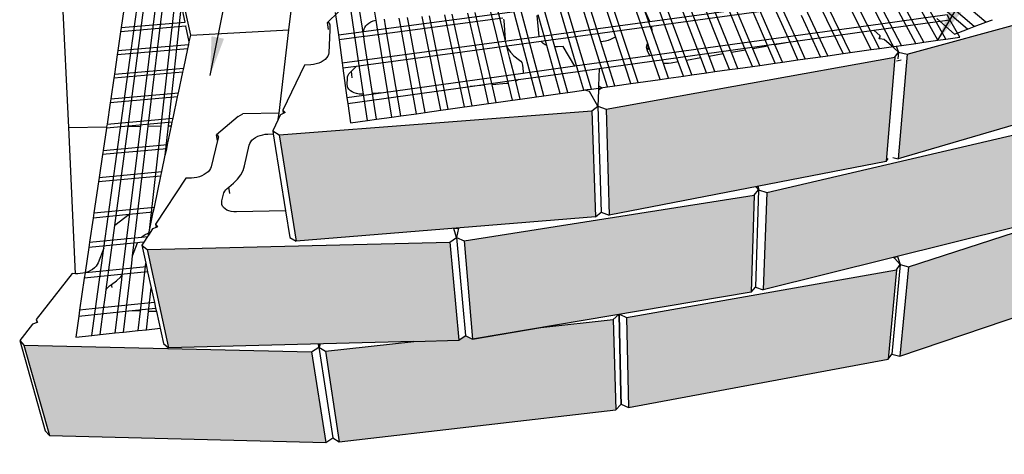
# Model space of a CAD drawing. Units: inches. Extents: x -701 to 4768, y -244 to 332.
# Drawn here: x 3423 to 3514, y 101 to 141 of the extents above; entities that cross this region are included whole.
import ezdxf

# ---------------------------------------------------------------- set-up
doc = ezdxf.new("R2010")
doc.units = ezdxf.units.IN
doc.header["$MEASUREMENT"] = 0
doc.layers.add('DIM', color=7, linetype='Continuous', lineweight=30)
doc.styles.add('DIM3-32', font='ROMANS.SHX', dxfattribs={"width": 0.9})
doc.dimstyles.new('1KNELSON$7', dxfattribs={"dimscale": 24, "dimtxt": 0.09375, "dimasz": 0.15, "dimexe": 0.05, "dimexo": 0.05, "dimgap": 0.05, "dimtad": 0, "dimdec": 4, "dimzin": 0, "dimdsep": 46, "dimlunit": 4, "dimtxsty": 'DIM3-32', "dimcen": 0, "dimclrd": 256, "dimclre": 256, "dimclrt": 256, "dimadec": 1, "dimazin": 0, "dimtp": 0.1, "dimtm": 0.1, "dimtfac": 0.71, "dimtdec": 4, "dimtofl": 0, "dimtmove": 0, "dimatfit": 3, "dimfxl": 1, "dimfrac": 2, "dimtolj": 1, "dimtzin": 0, "dimlwd": -1, "dimlwe": -1, "dimarcsym": 0})

msp = doc.modelspace()

# ---------------------------------------------------------------- hatches: boundary and pattern name
h = msp.add_hatch()
h.set_pattern_fill('AR-CONC', color=256, style=0)
h.set_pattern_definition([(50, (4.9194, 4.662), (7.172602, -0.627521), [0.75, -8.25]), (355, (4.9194, 4.662), (-1.387513, 7.521921), [0.6, -6.6]), (100.4514, (5.517, 4.61), (5.785094, 6.894395), [0.637402, -7.011421]), (46.1842, (4.919, 6.662), (10.67241, -1.65519), [1.125, -12.375]), (96.6356, (5.809, 6.524), (9.346627, 9.74118), [0.956103, -10.51713]), (351.1842, (4.919, 6.662), (9.34662, 9.741186), [0.9, -9.9]), (21, (5.9194, 6.162), (5.969071, -4.026189), [0.75, -8.25]), (326, (5.9194, 6.162), (2.433153, 7.2515), [0.6, -6.6]), (71.4514, (6.417, 5.8266), (8.402226, 3.225305), [0.637402, -7.011421]), (37.5, (4.9194, 4.662), (0.1215986, 3.3289385), [0, -6.52, 0, -6.7, 0, -6.625]), (7.5, (4.9194, 4.662), (2.6306954, 3.944117), [0, -3.82, 0, -6.37, 0, -2.525]), (327.5, (2.6894, 4.662), (5.3382244, -0.2255487), [0, -2.5, 0, -7.8, 0, -10.35]), (317.5, (1.6894, 4.662), (5.8318617, 1.00105), [0, -3.25, 0, -5.18, 0, -7.35])])
h.paths.add_polyline_path([(3462.61157, 120.43845), (3434.41016, 119.75115), (3436.41409, 110.60657), (3459.26458, 111.19671), (3463.4671, 111.30525)])
h.paths.add_polyline_path([(3450.53761, 110.97133), (3450.46408, 110.76479), (3450.43269, 110.96862)], flags=17)
h.paths.add_polyline_path([(3475.85991, 132.67607), (3446.73038, 130.46231), (3448.28994, 120.52804), (3476.18834, 122.79708)])
h.paths.add_polyline_path([(3504.08756, 137.69692), (3477.18717, 132.84524), (3477.46024, 122.97058), (3503.27412, 127.95425)])
h.paths.add_polyline_path([(3490.98427, 124.83914), (3463.94505, 120.55984), (3464.74608, 111.42867), (3490.70111, 115.78479)])
h.paths.add_polyline_path([(3449.73366, 110.23606), (3422.93426, 110.85524), (3425.30419, 102.42673), (3451.06459, 101.80098)])
h.paths.add_polyline_path([(3477.85775, 113.23606), (3471.09626, 112.49444), (3464.74608, 111.42867), (3464.12283, 111.72958), (3464.04635, 111.72119), (3463.4671, 111.30525), (3459.26458, 111.19671), (3451.02022, 110.29245), (3452.30043, 101.85796), (3478.08516, 104.83456)])
h.paths.add_polyline_path([(3504.25101, 117.88286), (3479.07731, 113.44692), (3479.25766, 105.04794), (3503.48675, 109.54197)])
h.paths.add_polyline_path([(3516.54476, 130.76652), (3492.16381, 125.06952), (3491.83477, 116.01958), (3515.30632, 121.83483)])
h.paths.add_polyline_path([(3528.51202, 144.32686), (3505.25181, 137.95962), (3504.39334, 128.2245), (3526.80423, 134.7876)])
h.paths.add_polyline_path([(3547.49113, 152.49454), (3529.48699, 144.66665), (3527.74638, 135.13854), (3545.20672, 143.2427), (3545.30993, 143.6607)])
h.paths.add_polyline_path([(3558.01898, 152.46166), (3559.60005, 157.95626), (3560.57816, 161.3554), (3548.20382, 152.88296), (3545.90099, 143.64581)])
h.paths.add_polyline_path([(3561.96429, 148.20066), (3562.16976, 148.86749), (3562.24598, 149.11485), (3562.36269, 149.49361), (3562.45432, 149.79099), (3562.56039, 150.13522), (3562.7446, 150.73304), (3562.84906, 151.07206), (3563.0305, 151.66088), (3563.13305, 151.99372), (3563.13339, 151.99482), (3563.31211, 152.57483), (3563.58895, 153.47326), (3564.48546, 156.38276), (3553.64169, 147.96418), (3551.308, 139.49618)])
h.paths.add_polyline_path([(3553.07313, 147.573), (3538.67368, 138.76719), (3536.71074, 130.0312), (3543.67823, 134.5278), (3543.91761, 134.68229), (3544.41173, 135.00118), (3544.40266, 134.96521), (3546.61736, 136.40812), (3547.12856, 136.75454), (3549.30468, 138.15894), (3549.3054, 138.15941), (3550.75147, 139.09265), (3550.86371, 139.50264)])
h.paths.add_polyline_path([(3537.84515, 138.37583), (3517.58936, 131.07382), (3516.31408, 122.14901), (3536.00637, 130.08034)])
h.paths.add_polyline_path([(3525.36503, 116.89521), (3526.90287, 125.12078), (3505.36297, 118.15729), (3504.55856, 109.8203)])
h.paths.add_polyline_path([(3543.7584, 134.57334), (3543.67823, 134.5278), (3536.71074, 130.0312), (3536.00637, 130.08034), (3535.90643, 129.62946), (3533.30598, 128.6366), (3527.8069, 125.51323), (3526.24082, 117.29464), (3541.75092, 126.5369), (3541.83641, 126.87914)])
h.paths.add_polyline_path([(3555.14104, 135.65017), (3555.25847, 136.04705), (3557.4543, 143.46851), (3550.75443, 139.10347), (3550.75147, 139.09265), (3549.3054, 138.15941), (3544.40266, 134.96521), (3542.37914, 126.93756)])
h.paths.add_polyline_path([(3565.04779, 144.6053), (3567.50623, 152.17235), (3557.96689, 143.85388), (3555.64421, 136.04587)])
h.paths.add_polyline_path([(3580.38939, 64.35613), (3582.68642, 72.64072), (3575.42976, 63.39766), (3573.18716, 54.77496)])
h.paths.add_polyline_path([(3575.01988, 62.95867), (3564.10586, 52.98619), (3562.07145, 44.03524), (3572.78276, 54.32101), (3572.89305, 54.74687)])
h.paths.add_polyline_path([(3561.53072, 43.55194), (3561.63037, 43.99371), (3563.55295, 52.51639), (3549.48342, 41.37932), (3547.8222, 32.12763)])
h.paths.add_polyline_path([(3548.6422, 40.86569), (3527.578, 30.94958), (3526.66639, 21.48581), (3547.00655, 31.60227), (3547.09907, 32.12627)])
h.paths.add_polyline_path([(3526.44739, 30.51921), (3499.82152, 22.51502), (3500.01044, 12.9197), (3525.57799, 21.04786)])
h.paths.add_polyline_path([(3498.50213, 22.12316), (3468.34809, 15.21139), (3469.89935, 5.53084), (3498.7461, 12.52259)])
h.paths.add_polyline_path([(3466.84753, 14.96814), (3434.42516, 11.85923), (3437.49141, 2.14843), (3468.46551, 5.2852)])

# ---------------------------------------------------------------- linework, layer by layer
for p, q in [((3508.85287, 139.36103), (3483.69866, 184.51787)), ((3503.86122, 138.89357), (3480.37956, 184.21577)), ((3506.79503, 139.07156), (3482.29716, 184.39031)), ((3438.46955, 139.73931), (3431.3348, 172.40166)), ((3501.52135, 140.71748), (3494.03994, 155.45563)), ((3499.94305, 138.1077), (3491.73779, 154.98314)), ((3430.37977, 119.89231), (3435.10215, 154.06594)), ((3432.6298, 131.22697), (3435.4574, 152.42471)), ((3472.40595, 138.6387), (3468.74584, 151.50944)), ((3474.65614, 136.16136), (3470.07015, 151.67522)), ((3475.81308, 134.71338), (3470.68694, 151.75243)), ((3476.54488, 137.3735), (3472.00599, 151.91756)), ((3476.70725, 139.11498), (3472.62033, 151.99446)), ((3467.36551, 140.97735), (3464.84037, 151.02054)), ((3433.82865, 131.24574), (3436.1031, 149.4416)), ((3511.49635, 140.52884), (3501.44507, 149.11933)), ((3508.10559, 139.25591), (3502.469, 149.48471)), ((3434.51356, 131.25646), (3436.48653, 147.67018)), ((3447.62743, 140.23987), (3448.49482, 147.54302)), ((3497.84661, 137.8128), (3493.576, 146.904)), ((3512.58596, 140.93984), (3504.81199, 147.51752)), ((3481.05953, 138.94585), (3478.89428, 145.14644)), ((3492.26578, 138.71306), (3489.52222, 145.0703)), ((3492.92313, 138.82891), (3490.15089, 145.17551)), ((3494.32793, 139.07651), (3491.54755, 145.2822)), ((3435.71191, 131.27521), (3437.18448, 144.44565)), ((3486.01201, 137.61083), (3483.54376, 144.06977)), ((3486.77548, 137.74539), (3484.27337, 144.19187)), ((3488.10791, 137.98023), (3485.54688, 144.405)), ((3488.86724, 138.11407), (3486.27272, 144.52648)), ((3490.19247, 138.34764), (3487.53967, 144.73851)), ((3490.85338, 138.46412), (3488.17159, 144.84426)), ((3505.25181, 137.95962), (3528.51202, 144.32686)), ((3427.10096, 131.14044), (3426.51006, 143.75293)), ((3455.03979, 140.14454), (3481.10242, 143.59504)), ((3470.69164, 133.99296), (3468.09489, 143.87931)), ((3471.39772, 134.09228), (3468.7752, 143.88142)), ((3480.18936, 135.32899), (3477.35534, 143.81933)), ((3484.67231, 137.37471), (3482.48059, 143.27177)), ((3499.27699, 138.01401), (3496.76511, 143.23639)), ((3506.04452, 138.96598), (3503.32876, 144.04619)), ((3436.39654, 131.28593), (3437.59958, 142.52793)), ((3437.94359, 140.93861), (3437.59958, 142.52793)), ((3454.24395, 136.5174), (3453.31506, 142.80786)), ((3454.59345, 139.594), (3454.08497, 142.90321)), ((3455.74665, 141.13826), (3455.44144, 142.99772)), ((3478.05767, 139.60838), (3477.17426, 142.29718)), ((3481.25762, 141.01197), (3480.69454, 142.24742)), ((3481.47047, 140.06287), (3480.69454, 142.24742)), ((3481.25762, 141.01197), (3493.43033, 142.65579)), ((3483.90468, 137.23942), (3481.7441, 143.14793)), ((3494.98175, 139.19174), (3493.3274, 142.84147)), ((3504.72831, 138.78083), (3502.70954, 142.63274)), ((3510.87068, 140.29284), (3508.58289, 142.2595)), ((3432.24828, 142.13516), (3431.99765, 140.43415)), ((3452.25729, 141.89226), (3451.22703, 140.89824)), ((3451.94776, 141.85193), (3452.23103, 139.77268)), ((3467.57161, 141.33142), (3454.69301, 139.62028)), ((3458.00912, 140.70957), (3457.89679, 141.33148)), ((3458.79583, 140.76542), (3458.67987, 141.38681)), ((3460.17098, 140.86304), (3460.04869, 141.48351)), ((3462.46933, 132.83634), (3460.71168, 141.53036)), ((3463.98459, 133.04949), (3462.15438, 141.63229)), ((3464.70023, 133.15016), (3462.8365, 141.68048)), ((3465.84033, 135.06305), (3464.29652, 141.78363)), ((3466.55494, 135.11615), (3464.97708, 141.83172)), ((3468.08223, 135.23862), (3466.44263, 141.89859)), ((3470.95818, 139.62113), (3470.76206, 141.55631)), ((3471.65749, 138.78241), (3470.86122, 141.63507)), ((3493.69594, 142.21317), (3481.4271, 140.55033)), ((3495.78853, 140.70921), (3495.39732, 141.55141)), ((3501.89563, 138.38237), (3500.09367, 141.97458)), ((3508.97379, 141.63087), (3501.63654, 140.61605)), ((3509.23371, 141.17288), (3508.97379, 141.63087)), ((3438.02388, 140.56771), (3431.94107, 140.05016)), ((3431.99765, 140.43415), (3431.94107, 140.05016)), ((3431.99765, 140.43415), (3437.94359, 140.93861)), ((3437.94359, 140.93861), (3437.95904, 140.93993)), ((3438.03937, 140.56902), (3438.02388, 140.56771)), ((3438.33796, 139.11666), (3438.02388, 140.56771)), ((3451.2659, 140.89314), (3451.22703, 140.89824)), ((3451.30978, 140.27207), (3451.22703, 140.89824)), ((3451.30256, 140.88494), (3451.2659, 140.89314)), ((3451.33639, 140.87377), (3451.30256, 140.88494)), ((3451.36682, 140.85982), (3451.33639, 140.87377)), ((3451.39331, 140.84333), (3451.36682, 140.85982)), ((3451.41543, 140.82459), (3451.39331, 140.84333)), ((3451.43278, 140.8039), (3451.41543, 140.82459)), ((3451.45027, 140.73007), (3451.42863, 140.24304)), ((3451.44507, 140.78162), (3451.43278, 140.8039)), ((3451.45209, 140.75814), (3451.44507, 140.78162)), ((3451.45027, 140.73007), (3451.45371, 140.73385)), ((3451.45371, 140.73385), (3451.45209, 140.75814)), ((3454.62775, 140.3086), (3454.6889, 140.45688)), ((3454.6889, 140.45688), (3454.78695, 140.6003)), ((3454.78695, 140.6003), (3454.91937, 140.73538)), ((3454.91937, 140.73538), (3455.08284, 140.85884)), ((3455.08284, 140.85884), (3455.27329, 140.96772)), ((3455.27329, 140.96772), (3455.48604, 141.05941)), ((3455.48604, 141.05941), (3455.71591, 141.13173)), ((3455.71591, 141.13173), (3455.74665, 141.13826)), ((3455.84828, 140.51912), (3455.74665, 141.13826)), ((3457.23029, 132.09938), (3455.84828, 140.51912)), ((3456.63079, 140.61172), (3456.52483, 141.23455)), ((3458.05916, 132.21597), (3456.63079, 140.61172)), ((3459.5064, 132.41955), (3458.00912, 140.70957)), ((3460.33153, 132.53562), (3458.79583, 140.76542)), ((3461.77224, 132.73829), (3460.17098, 140.86304)), ((3467.78025, 139.32783), (3467.36551, 140.97735)), ((3467.62083, 141.23207), (3467.65147, 141.08737)), ((3467.65147, 141.08737), (3467.79134, 139.28372)), ((3470.95818, 139.62113), (3481.25762, 141.01197)), ((3481.4271, 140.55033), (3471.11914, 139.15325)), ((3501.63654, 140.61605), (3481.26151, 137.79798)), ((3481.43742, 140.51966), (3481.4271, 140.55033)), ((3481.47888, 140.13591), (3481.43742, 140.51966)), ((3497.17765, 137.7187), (3495.78853, 140.70921)), ((3501.63654, 140.61605), (3501.52135, 140.71748)), ((3502.65265, 138.48886), (3501.52135, 140.71748)), ((3502.12497, 140.18599), (3509.23371, 141.17288)), ((3508.0143, 141.27952), (3509.67026, 139.84005)), ((3510.1578, 139.54459), (3509.23371, 141.17288)), ((3510.87068, 140.29284), (3511.49635, 140.52884)), ((3511.49635, 140.52884), (3512.58596, 140.93984)), ((3512.58596, 140.93984), (3513.20559, 141.17356)), ((3431.94107, 140.05016), (3431.68239, 138.29449)), ((3438.33796, 139.11666), (3438.46955, 139.73931)), ((3438.46955, 139.73931), (3447.62743, 140.23987)), ((3446.70467, 132.47059), (3447.62743, 140.23987)), ((3451.42863, 140.24304), (3451.33235, 138.07585)), ((3452.23103, 139.77268), (3454.60362, 140.08679)), ((3452.23103, 139.77268), (3452.29519, 139.30169)), ((3454.59372, 139.60709), (3452.29519, 139.30169)), ((3452.5896, 137.14062), (3470.95818, 139.62113)), ((3454.59345, 139.594), (3454.59372, 139.60709)), ((3454.67084, 139.09036), (3454.59345, 139.594)), ((3454.69301, 139.62028), (3454.59372, 139.60709)), ((3454.60362, 140.08679), (3454.60511, 140.15909)), ((3454.60362, 140.08679), (3455.03979, 140.14454)), ((3454.60511, 140.15909), (3454.62775, 140.3086)), ((3477.95796, 139.52063), (3477.78456, 139.40918)), ((3478.05767, 139.60838), (3477.95796, 139.52063)), ((3479.49573, 135.23141), (3478.05767, 139.60838)), ((3481.47047, 140.06287), (3481.47888, 140.13591)), ((3482.52282, 137.10007), (3481.47047, 140.06287)), ((3495.05046, 139.20385), (3502.12497, 140.18599)), ((3502.72465, 139.65796), (3502.12497, 140.18599)), ((3502.6419, 139.40423), (3502.72465, 139.65796)), ((3502.70423, 139.39374), (3502.72465, 139.65796)), ((3508.85287, 139.36103), (3510.1578, 139.54459)), ((3509.67026, 139.84005), (3510.87068, 140.29284)), ((3431.68239, 138.29449), (3438.28445, 138.86349)), ((3438.20055, 138.46651), (3438.28445, 138.86349)), ((3438.28445, 138.86349), (3438.33796, 139.11666)), ((3452.29519, 139.30169), (3452.5896, 137.14062)), ((3467.93333, 138.72147), (3453.90481, 136.82013)), ((3455.40878, 134.28788), (3454.67084, 139.09036)), ((3467.79134, 139.28372), (3467.78025, 139.32783)), ((3468.19233, 137.68885), (3467.79134, 139.28372)), ((3471.11914, 139.15325), (3467.93333, 138.72147)), ((3467.93333, 138.72147), (3468.02634, 138.50371)), ((3471.18886, 139.06903), (3471.11914, 139.15325)), ((3471.33268, 138.94947), (3471.18886, 139.06903)), ((3471.50704, 138.84599), (3471.33268, 138.94947)), ((3471.65749, 138.78241), (3471.50704, 138.84599)), ((3472.90738, 134.30465), (3471.65749, 138.78241)), ((3472.41443, 138.63809), (3472.40595, 138.6387)), ((3473.61032, 134.40353), (3472.40595, 138.6387)), ((3472.66531, 138.64428), (3472.41443, 138.63809)), ((3473.18694, 138.68218), (3472.66531, 138.64428)), ((3474.26618, 136.83045), (3473.18694, 138.68218)), ((3476.5248, 136.63198), (3495.05046, 139.20385)), ((3477.12789, 139.18742), (3476.70725, 139.11498)), ((3478.00608, 135.02187), (3476.70725, 139.11498)), ((3477.36429, 139.24043), (3477.12789, 139.18742)), ((3477.58502, 139.31498), (3477.36429, 139.24043)), ((3477.78456, 139.40918), (3477.58502, 139.31498)), ((3480.95778, 138.61303), (3480.97324, 138.74428)), ((3480.97131, 138.48168), (3480.95778, 138.61303)), ((3480.97324, 138.74428), (3481.01733, 138.87304)), ((3481.01733, 138.87304), (3481.05953, 138.94585)), ((3481.09071, 138.85655), (3481.05953, 138.94585)), ((3481.0961, 138.36679), (3481.09071, 138.85655)), ((3481.19927, 138.54567), (3481.09071, 138.85655)), ((3492.26578, 138.71306), (3490.85338, 138.46412)), ((3492.95147, 137.12421), (3492.26578, 138.71306)), ((3494.32793, 139.07651), (3492.92313, 138.82891)), ((3493.62629, 137.21913), (3492.92313, 138.82891)), ((3495.06917, 137.4221), (3494.32793, 139.07651)), ((3495.05046, 139.20385), (3494.98175, 139.19174)), ((3495.74105, 137.51661), (3494.98175, 139.19174)), ((3502.70423, 139.39374), (3502.6419, 139.40423)), ((3502.65265, 138.48886), (3503.97456, 138.67481)), ((3503.10051, 139.327), (3502.70423, 139.39374)), ((3503.98712, 138.54633), (3503.10051, 139.327)), ((3503.86122, 138.89357), (3503.86, 138.87868)), ((3503.97456, 138.67481), (3503.86122, 138.89357)), ((3503.97456, 138.67481), (3504.21891, 138.70918)), ((3504.21891, 138.70918), (3504.72831, 138.78083)), ((3504.21891, 138.70918), (3504.43238, 138.15428)), ((3504.72831, 138.78083), (3506.04452, 138.96598)), ((3506.04452, 138.96598), (3506.79503, 139.07156)), ((3506.79503, 139.07156), (3508.10559, 139.25591)), ((3508.10559, 139.25591), (3508.85287, 139.36103)), ((3431.62398, 137.89806), (3431.35684, 136.08505)), ((3438.20055, 138.46651), (3431.62398, 137.89806)), ((3431.68239, 138.29449), (3431.62398, 137.89806)), ((3437.81682, 136.65077), (3438.20055, 138.46651)), ((3451.23943, 137.76732), (3451.13539, 137.61772)), ((3451.30558, 137.92129), (3451.23943, 137.76732)), ((3451.33235, 138.07585), (3451.30558, 137.92129)), ((3468.02634, 138.50371), (3468.27015, 138.14774)), ((3468.75783, 135.4397), (3468.19233, 137.68885)), ((3468.27015, 138.14774), (3468.59403, 137.8168)), ((3468.59403, 137.8168), (3469.12565, 137.4172)), ((3481.26151, 137.79798), (3476.53869, 137.14476)), ((3477.18717, 132.84524), (3504.08756, 137.69692)), ((3481.01366, 138.3526), (3480.97131, 138.48168)), ((3481.046, 138.27993), (3481.01366, 138.3526)), ((3481.25726, 137.80523), (3481.046, 138.27993)), ((3482.22266, 135.61501), (3481.19927, 138.54567)), ((3481.26151, 137.79798), (3481.25726, 137.80523)), ((3488.10791, 137.98023), (3486.77548, 137.74539)), ((3487.32384, 136.33258), (3486.77548, 137.74539)), ((3488.6882, 136.5245), (3488.10791, 137.98023)), ((3490.19247, 138.34764), (3488.86724, 138.11407)), ((3489.46612, 136.63393), (3488.86724, 138.11407)), ((3490.8245, 136.82501), (3490.19247, 138.34764)), ((3491.50227, 136.92035), (3490.85338, 138.46412)), ((3495.74105, 137.51661), (3497.17765, 137.7187)), ((3497.17765, 137.7187), (3497.84661, 137.8128)), ((3497.84661, 137.8128), (3499.27699, 138.01401)), ((3499.27699, 138.01401), (3499.94305, 138.1077)), ((3499.94305, 138.1077), (3501.89563, 138.38237)), ((3501.89563, 138.38237), (3502.65265, 138.48886)), ((3504.08756, 137.69692), (3503.27412, 127.95425)), ((3504.43238, 138.15428), (3503.98712, 138.54633)), ((3504.08756, 137.69692), (3504.43238, 138.15428)), ((3504.43238, 138.15428), (3504.37882, 137.52233)), ((3505.25181, 137.95962), (3504.39334, 128.2245)), ((3504.43238, 138.15428), (3505.25181, 137.95962)), ((3449.08708, 136.93114), (3447.05464, 132.74734)), ((3449.65531, 136.97243), (3449.08708, 136.93114)), ((3449.91167, 137.00323), (3449.65531, 136.97243)), ((3450.16289, 137.05771), (3449.91167, 137.00323)), ((3450.40267, 137.13445), (3450.16289, 137.05771)), ((3450.62502, 137.23151), (3450.40267, 137.13445)), ((3450.82441, 137.34641), (3450.62502, 137.23151)), ((3450.99594, 137.47624), (3450.82441, 137.34641)), ((3451.13539, 137.61772), (3450.99594, 137.47624)), ((3452.5896, 137.14062), (3452.65631, 136.65092)), ((3453.90481, 136.82013), (3452.65631, 136.65092)), ((3453.45418, 136.38117), (3453.84021, 136.74062)), ((3453.84021, 136.74062), (3453.90481, 136.82013)), ((3469.12565, 137.4172), (3469.23471, 137.30588)), ((3469.23471, 137.30588), (3469.31763, 137.18532)), ((3469.31763, 137.18532), (3469.37283, 137.05768)), ((3469.37283, 137.05768), (3469.39924, 136.92523)), ((3469.39924, 136.92523), (3469.45002, 136.34797)), ((3474.26618, 136.83045), (3469.43588, 136.16237)), ((3476.53869, 137.14476), (3474.26618, 136.83045)), ((3476.54488, 137.3735), (3476.53869, 137.14476)), ((3477.30936, 134.92386), (3476.54488, 137.3735)), ((3482.73849, 137.08468), (3482.52282, 137.10007)), ((3483.01092, 135.72589), (3482.52282, 137.10007)), ((3482.99176, 137.09129), (3482.73849, 137.08468)), ((3483.2403, 137.12232), (3482.99176, 137.09129)), ((3483.90468, 137.23942), (3483.2403, 137.12232)), ((3484.38734, 135.91951), (3483.90468, 137.23942)), ((3486.01201, 137.61083), (3484.67231, 137.37471)), ((3485.17213, 136.0299), (3484.67231, 137.37471)), ((3486.5425, 136.22267), (3486.01201, 137.61083)), ((3489.46612, 136.63393), (3490.8245, 136.82501)), ((3490.8245, 136.82501), (3491.50227, 136.92035)), ((3491.50227, 136.92035), (3492.95147, 137.12421)), ((3492.95147, 137.12421), (3493.62629, 137.21913)), ((3493.62629, 137.21913), (3495.06917, 137.4221)), ((3495.06917, 137.4221), (3495.74105, 137.51661)), ((3504.24749, 137.34741), (3504.39918, 137.37597)), ((3504.39918, 137.37597), (3504.68992, 137.44808)), ((3437.741, 136.29203), (3431.30407, 135.72688)), ((3431.35684, 136.08505), (3431.30407, 135.72688)), ((3431.35684, 136.08505), (3437.81682, 136.65077)), ((3437.33358, 134.36425), (3437.741, 136.29203)), ((3437.741, 136.29203), (3437.81682, 136.65077)), ((3452.65631, 136.65092), (3453.03196, 133.89354)), ((3453.07618, 135.72625), (3453.09532, 135.86322)), ((3453.09532, 135.86322), (3453.14391, 135.99962)), ((3453.14391, 135.99962), (3453.22098, 136.13299)), ((3453.22098, 136.13299), (3453.32505, 136.26094)), ((3453.32505, 136.26094), (3453.45418, 136.38117)), ((3453.53384, 135.74564), (3453.45418, 136.38117)), ((3454.58147, 134.23173), (3454.24395, 136.5174)), ((3469.43588, 136.16237), (3456.43371, 134.36404)), ((3469.01859, 135.58992), (3474.54226, 136.35675)), ((3469.4438, 136.18945), (3469.43588, 136.16237)), ((3469.44441, 136.20495), (3469.4438, 136.18945)), ((3469.45002, 136.34797), (3469.44441, 136.20495)), ((3474.54226, 136.35675), (3476.5248, 136.63198)), ((3474.65614, 136.16136), (3474.54226, 136.35675)), ((3475.11327, 134.61494), (3474.65614, 136.16136)), ((3476.5248, 136.63198), (3476.48065, 135.00205)), ((3483.01092, 135.72589), (3484.38734, 135.91951)), ((3484.38734, 135.91951), (3485.17213, 136.0299)), ((3485.17213, 136.0299), (3486.5425, 136.22267)), ((3486.5425, 136.22267), (3487.32384, 136.33258)), ((3487.32384, 136.33258), (3488.6882, 136.5245)), ((3488.6882, 136.5245), (3489.46612, 136.63393)), ((3431.30407, 135.72688), (3431.02051, 133.80235)), ((3453.05794, 135.13881), (3453.07618, 135.72625)), ((3453.07337, 134.9805), (3453.05794, 135.13881)), ((3453.12925, 134.82876), (3453.07337, 134.9805)), ((3453.10189, 133.38024), (3464.51297, 134.96441)), ((3464.51297, 134.96441), (3469.01859, 135.58992)), ((3465.84033, 135.06305), (3464.51297, 134.96441)), ((3466.23031, 133.36539), (3465.84033, 135.06305)), ((3467.90065, 135.21615), (3466.55494, 135.11615)), ((3466.94274, 133.46561), (3466.55494, 135.11615)), ((3468.08223, 135.23862), (3467.90065, 135.21615)), ((3468.46597, 133.67988), (3468.08223, 135.23862)), ((3468.84779, 135.48193), (3468.75783, 135.4397)), ((3469.17522, 133.77965), (3468.75783, 135.4397)), ((3469.01859, 135.58992), (3468.84779, 135.48193)), ((3475.81308, 134.71338), (3477.30936, 134.92386)), ((3476.48065, 135.00205), (3476.49273, 134.60375)), ((3476.48065, 135.00205), (3476.80394, 134.81143)), ((3477.30936, 134.92386), (3478.00608, 135.02187)), ((3478.00608, 135.02187), (3479.49573, 135.23141)), ((3479.49573, 135.23141), (3480.18936, 135.32899)), ((3480.18936, 135.32899), (3482.22266, 135.61501)), ((3482.22266, 135.61501), (3483.01092, 135.72589)), ((3437.25522, 133.99343), (3430.96597, 133.4322)), ((3431.02051, 133.80235), (3437.33358, 134.36425)), ((3436.83396, 132.00019), (3437.25522, 133.99343)), ((3437.25522, 133.99343), (3437.33358, 134.36425)), ((3456.43371, 134.36404), (3453.03196, 133.89354)), ((3453.14845, 134.80021), (3453.12925, 134.82876)), ((3453.22434, 134.68737), (3453.14845, 134.80021)), ((3453.35638, 134.5599), (3453.22434, 134.68737)), ((3453.52218, 134.44957), (3453.35638, 134.5599)), ((3453.71766, 134.35919), (3453.52218, 134.44957)), ((3453.93797, 134.29105), (3453.71766, 134.35919)), ((3454.17761, 134.24691), (3453.93797, 134.29105)), ((3454.43057, 134.22789), (3454.17761, 134.24691)), ((3454.58147, 134.23173), (3454.43057, 134.22789)), ((3454.94384, 131.77775), (3454.58147, 134.23173)), ((3456.43371, 134.36404), (3455.40878, 134.28788)), ((3455.77648, 131.89487), (3455.40878, 134.28788)), ((3469.17522, 133.77965), (3470.69164, 133.99296)), ((3470.69164, 133.99296), (3471.39772, 134.09228)), ((3471.39772, 134.09228), (3472.90738, 134.30465)), ((3472.90738, 134.30465), (3473.61032, 134.40353)), ((3473.61032, 134.40353), (3475.11327, 134.61494)), ((3475.11327, 134.61494), (3475.22015, 134.62998)), ((3475.20498, 134.61102), (3475.22015, 134.62998)), ((3475.42139, 134.54648), (3475.20498, 134.61102)), ((3475.22015, 134.62998), (3475.41751, 134.65774)), ((3475.41751, 134.65774), (3475.81308, 134.71338)), ((3475.42139, 134.54648), (3475.41751, 134.65774)), ((3475.63434, 134.48298), (3475.42139, 134.54648)), ((3476.42963, 133.11844), (3475.63434, 134.48298)), ((3476.46944, 134.58821), (3476.42963, 133.11844)), ((3476.49273, 134.60375), (3476.46944, 134.58821)), ((3476.80394, 134.81143), (3476.49273, 134.60375)), ((3526.80423, 134.7876), (3504.39334, 128.2245)), ((3430.96597, 133.4322), (3430.67283, 131.44269)), ((3431.02051, 133.80235), (3430.96597, 133.4322)), ((3453.03196, 133.89354), (3453.10189, 133.38024)), ((3453.10189, 133.38024), (3453.35073, 131.55365)), ((3463.98459, 133.04949), (3464.70023, 133.15016)), ((3464.70023, 133.15016), (3466.23031, 133.36539)), ((3466.23031, 133.36539), (3466.94274, 133.46561)), ((3466.94274, 133.46561), (3468.46597, 133.67988)), ((3468.46597, 133.67988), (3469.17522, 133.77965)), ((3475.85991, 132.67607), (3476.42963, 133.11844)), ((3476.42963, 133.11844), (3476.73352, 123.25084)), ((3476.42963, 133.11844), (3477.18717, 132.84524)), ((3442.90725, 132.14755), (3440.8718, 130.44919)), ((3442.90725, 132.14755), (3443.33881, 132.39518)), ((3446.70467, 132.47059), (3443.33881, 132.39518)), ((3446.63493, 131.88337), (3446.70467, 132.47059)), ((3446.8491, 132.32423), (3446.63493, 131.88337)), ((3446.73038, 130.46231), (3475.85991, 132.67607)), ((3447.10227, 132.43827), (3446.8491, 132.32423)), ((3447.05464, 132.74734), (3447.10227, 132.43827)), ((3447.05464, 132.74734), (3447.28083, 132.5187)), ((3447.28083, 132.5187), (3447.10227, 132.43827)), ((3457.23029, 132.09938), (3458.05916, 132.21597)), ((3458.05916, 132.21597), (3459.5064, 132.41955)), ((3459.5064, 132.41955), (3460.33153, 132.53562)), ((3460.33153, 132.53562), (3461.77224, 132.73829)), ((3461.77224, 132.73829), (3462.46933, 132.83634)), ((3462.46933, 132.83634), (3463.98459, 133.04949)), ((3475.85991, 132.67607), (3476.18834, 122.79708)), ((3477.18717, 132.84524), (3477.46024, 122.97058)), ((3436.75291, 131.61667), (3430.61643, 131.05994)), ((3430.67283, 131.44269), (3430.63645, 131.19577)), ((3430.67283, 131.44269), (3436.83396, 132.00019)), ((3431.3996, 122.00453), (3432.6298, 131.22697)), ((3432.09315, 117.36156), (3433.82865, 131.24574)), ((3432.6298, 131.22697), (3433.82865, 131.24574)), ((3433.05988, 119.16282), (3434.51356, 131.25646)), ((3434.51356, 131.25646), (3435.71191, 131.27521)), ((3434.62355, 121.54113), (3435.71191, 131.27521)), ((3436.10269, 128.54001), (3436.39654, 131.28593)), ((3436.31711, 129.55457), (3436.68396, 131.29043)), ((3436.39654, 131.28593), (3436.68396, 131.29043)), ((3436.68396, 131.29043), (3436.75291, 131.61667)), ((3436.75291, 131.61667), (3436.83396, 132.00019)), ((3446.63493, 131.88337), (3446.11906, 130.82144)), ((3453.35073, 131.55365), (3454.94384, 131.77775)), ((3454.94384, 131.77775), (3455.77648, 131.89487)), ((3455.77648, 131.89487), (3457.23029, 132.09938)), ((3427.10096, 131.14044), (3430.63645, 131.19577)), ((3427.73935, 117.51425), (3427.10096, 131.14044)), ((3430.61643, 131.05994), (3430.31323, 129.00212)), ((3430.63645, 131.19577), (3430.61643, 131.05994)), ((3440.90753, 130.44179), (3440.8718, 130.44919)), ((3440.96649, 129.9284), (3440.8718, 130.44919)), ((3440.9405, 130.43125), (3440.90753, 130.44179)), ((3440.97017, 130.41773), (3440.9405, 130.43125)), ((3440.99601, 130.40147), (3440.97017, 130.41773)), ((3441.01759, 130.38274), (3440.99601, 130.40147)), ((3441.03454, 130.36187), (3441.01759, 130.38274)), ((3441.04656, 130.33921), (3441.03454, 130.36187)), ((3441.05345, 130.31514), (3441.04656, 130.33921)), ((3441.05509, 130.29008), (3441.05345, 130.31514)), ((3444.52063, 130.2053), (3444.72488, 130.30993)), ((3444.72488, 130.30993), (3444.94667, 130.39531)), ((3444.94667, 130.39531), (3445.18061, 130.4594)), ((3445.18061, 130.4594), (3445.42104, 130.50069)), ((3445.42104, 130.50069), (3445.66214, 130.51821)), ((3445.66214, 130.51821), (3446.16556, 130.52964)), ((3446.11906, 130.82144), (3446.73038, 130.46231)), ((3446.11906, 130.82144), (3446.16556, 130.52964)), ((3446.16556, 130.52964), (3446.25835, 129.94725)), ((3446.73038, 130.46231), (3448.28994, 120.52804)), ((3492.16381, 125.06952), (3516.54476, 130.76652)), ((3513.20091, 130.80383), (3513.2013, 130.80692)), ((3430.31323, 129.00212), (3436.31711, 129.55457)), ((3436.23323, 129.15769), (3436.31711, 129.55457)), ((3440.96649, 129.9284), (3440.3698, 127.47763)), ((3441.04738, 130.26066), (3440.96649, 129.9284)), ((3441.04738, 130.26066), (3441.05145, 130.26445)), ((3441.05145, 130.26445), (3441.05509, 130.29008)), ((3443.48495, 127.54981), (3443.9171, 129.49391)), ((3443.9171, 129.49391), (3443.97061, 129.65006)), ((3443.97061, 129.65006), (3444.06042, 129.8029)), ((3444.06042, 129.8029), (3444.18424, 129.9487)), ((3444.18424, 129.9487), (3444.33892, 130.08392)), ((3444.33892, 130.08392), (3444.52063, 130.2053)), ((3446.25835, 129.94725), (3447.30629, 123.37035)), ((3430.25488, 128.6061), (3429.94108, 126.47639)), ((3436.23323, 129.15769), (3430.25488, 128.6061)), ((3430.31323, 129.00212), (3430.25488, 128.6061)), ((3435.78211, 127.0231), (3436.10269, 128.54001)), ((3436.10269, 128.54001), (3436.23323, 129.15769)), ((3503.27412, 127.95425), (3477.46024, 122.97058)), ((3503.27412, 127.95425), (3503.48043, 128.24517)), ((3503.90685, 128.34854), (3504.39334, 128.2245)), ((3429.94108, 126.47639), (3435.78211, 127.0231)), ((3435.69526, 126.61215), (3435.78211, 127.0231)), ((3439.73379, 126.73888), (3439.52072, 126.62898)), ((3439.9237, 126.86598), (3439.73379, 126.73888)), ((3440.08579, 127.00705), (3439.9237, 126.86598)), ((3440.21611, 127.15857), (3440.08579, 127.00705)), ((3440.31153, 127.31673), (3440.21611, 127.15857)), ((3440.3698, 127.47763), (3440.31153, 127.31673)), ((3442.83406, 126.32246), (3443.13237, 126.72326)), ((3443.13237, 126.72326), (3443.35044, 127.13491)), ((3443.35044, 127.13491), (3443.48495, 127.54981)), ((3429.88068, 126.06642), (3429.45585, 123.18318)), ((3435.69526, 126.61215), (3429.88068, 126.06642)), ((3429.94108, 126.47639), (3429.88068, 126.06642)), ((3435.08438, 123.72162), (3435.69526, 126.61215)), ((3438.00312, 126.3965), (3435.19869, 122.12348)), ((3438.54881, 126.40923), (3438.00312, 126.3965)), ((3438.79766, 126.42776), (3438.54881, 126.40923)), ((3439.04673, 126.47141), (3438.79766, 126.42776)), ((3439.28979, 126.53906), (3439.04673, 126.47141)), ((3439.52072, 126.62898), (3439.28979, 126.53906)), ((3442.01777, 125.58332), (3442.46039, 125.94005)), ((3442.46039, 125.94005), (3442.83406, 126.32246)), ((3441.37731, 124.30024), (3441.51989, 124.91602)), ((3441.51989, 124.91602), (3441.56725, 125.0588)), ((3441.56725, 125.0588), (3441.64238, 125.19941)), ((3441.64238, 125.19941), (3441.74385, 125.33529)), ((3441.74385, 125.33529), (3441.86975, 125.46403)), ((3441.86975, 125.46403), (3442.01777, 125.58332)), ((3442.12434, 124.9935), (3442.01777, 125.58332)), ((3463.94505, 120.55984), (3490.98427, 124.83914)), ((3490.98427, 124.83914), (3490.70111, 115.78479)), ((3490.98427, 124.83914), (3491.40137, 125.31608)), ((3491.40137, 125.31608), (3491.10274, 116.27089)), ((3491.14791, 125.61314), (3491.32099, 125.64656)), ((3491.31356, 125.41899), (3491.14791, 125.61314)), ((3491.40137, 125.31608), (3491.31356, 125.41899)), ((3491.32099, 125.64656), (3491.34987, 125.65213)), ((3491.34987, 125.65213), (3491.40137, 125.31608)), ((3491.40137, 125.31608), (3492.16381, 125.06952)), ((3492.16381, 125.06952), (3491.83477, 116.01958)), ((3505.36297, 118.15729), (3526.90287, 125.12078)), ((3441.35815, 124.13321), (3441.37731, 124.30024)), ((3441.3787, 123.97086), (3441.35815, 124.13321)), ((3441.43858, 123.81724), (3441.3787, 123.97086)), ((3429.45585, 123.18318), (3429.38366, 122.69323)), ((3432.74337, 123.01566), (3429.38366, 122.69323)), ((3429.45585, 123.18318), (3435.08438, 123.72162)), ((3432.74337, 123.01566), (3431.3996, 122.00453)), ((3434.98055, 123.23036), (3432.74337, 123.01566)), ((3434.62355, 121.54113), (3434.98055, 123.23036)), ((3434.98055, 123.23036), (3435.08438, 123.72162)), ((3441.49329, 123.73838), (3441.43858, 123.81724)), ((3441.53644, 123.6762), (3441.49329, 123.73838)), ((3441.66992, 123.55128), (3441.53644, 123.6762)), ((3441.83578, 123.44566), (3441.66992, 123.55128)), ((3442.02993, 123.36202), (3441.83578, 123.44566)), ((3442.24755, 123.30249), (3442.02993, 123.36202)), ((3442.48319, 123.26861), (3442.24755, 123.30249)), ((3442.73093, 123.26124), (3442.48319, 123.26861)), ((3447.30629, 123.37035), (3442.73093, 123.26124)), ((3447.30629, 123.37035), (3447.70055, 120.89593)), ((3476.18834, 122.79708), (3476.73352, 123.25084)), ((3476.73352, 123.25084), (3477.46024, 122.97058)), ((3429.38366, 122.69323), (3429.05291, 120.44843)), ((3435.19869, 122.12348), (3435.26118, 121.83065)), ((3435.19869, 122.12348), (3435.36344, 121.87166)), ((3476.18834, 122.79708), (3448.28994, 120.52804)), ((3430.60409, 116.0408), (3431.3996, 122.00453)), ((3434.03958, 121.04214), (3434.23225, 121.15953)), ((3434.23225, 121.15953), (3434.44343, 121.25864)), ((3434.44343, 121.25864), (3434.57345, 121.30408)), ((3434.91556, 121.69207), (3434.53192, 121.10753)), ((3434.53192, 121.10753), (3434.57345, 121.30408)), ((3434.57345, 121.30408), (3434.62355, 121.54113)), ((3435.26118, 121.83065), (3434.91556, 121.69207)), ((3435.36344, 121.87166), (3435.26118, 121.83065)), ((3462.99057, 121.72367), (3463.4176, 121.7584)), ((3463.25689, 120.87415), (3462.99057, 121.72367)), ((3463.4176, 121.7584), (3463.25689, 120.87415)), ((3515.30632, 121.83483), (3491.83477, 116.01958)), ((3429.05291, 120.44843), (3428.97807, 119.9405)), ((3433.51457, 120.38368), (3428.97807, 119.9405)), ((3429.05291, 120.44843), (3433.88211, 120.91867)), ((3433.05988, 119.16282), (3433.51457, 120.38368)), ((3433.72767, 120.4045), (3433.51457, 120.38368)), ((3434.09399, 120.44028), (3433.72767, 120.4045)), ((3433.88211, 120.91867), (3434.03958, 121.04214)), ((3433.88211, 120.91867), (3434.44386, 120.97337)), ((3434.09399, 120.44028), (3433.91063, 120.16091)), ((3434.44386, 120.97337), (3434.09399, 120.44028)), ((3434.41016, 119.75115), (3462.61157, 120.43845)), ((3434.53192, 121.10753), (3434.44386, 120.97337)), ((3447.70055, 120.89593), (3448.28994, 120.52804)), ((3462.61157, 120.43845), (3463.25689, 120.87415)), ((3462.61157, 120.43845), (3463.4671, 111.30525)), ((3463.25689, 120.87415), (3464.08408, 111.74829)), ((3463.25689, 120.87415), (3463.94505, 120.55984)), ((3463.94505, 120.55984), (3464.74608, 111.42867)), ((3428.97807, 119.9405), (3428.63506, 117.61252)), ((3429.25722, 111.76888), (3430.37977, 119.89231)), ((3430.37977, 119.89231), (3429.8458, 118.5288)), ((3433.91063, 120.16091), (3434.41016, 119.75115)), ((3433.91063, 120.16091), (3434.28154, 118.48224)), ((3434.41016, 119.75115), (3436.41409, 110.60657)), ((3429.8458, 118.5288), (3429.76352, 118.36555)), ((3432.2076, 112.07248), (3432.98113, 118.50769)), ((3432.98113, 118.50769), (3433.05988, 119.16282)), ((3433.7829, 114.02252), (3434.28154, 118.48224)), ((3434.28154, 118.48224), (3434.34854, 118.17901)), ((3503.98267, 119.02931), (3504.09161, 119.0563)), ((3504.07963, 118.92384), (3503.98267, 119.02931)), ((3504.59871, 118.35922), (3504.07963, 118.92384)), ((3504.09161, 119.0563), (3504.33233, 119.11595)), ((3504.33233, 119.11595), (3504.59871, 118.35922)), ((3427.43173, 117.52106), (3424.07319, 113.2541)), ((3427.73935, 117.51425), (3427.43173, 117.52106)), ((3427.94792, 117.50963), (3427.73935, 117.51425)), ((3428.18553, 117.51752), (3427.94792, 117.50963)), ((3428.42764, 117.55127), (3428.18553, 117.51752)), ((3428.63344, 117.60154), (3428.42764, 117.55127)), ((3434.46039, 117.67281), (3428.55742, 117.08559)), ((3428.63344, 117.60154), (3428.55742, 117.08559)), ((3428.63506, 117.61252), (3428.63344, 117.60154)), ((3428.63506, 117.61252), (3428.69094, 117.61806)), ((3428.69094, 117.61806), (3434.34854, 118.17901)), ((3428.90112, 117.69228), (3428.69094, 117.61806)), ((3429.12063, 117.79594), (3428.90112, 117.69228)), ((3429.32126, 117.91838), (3429.12063, 117.79594)), ((3429.49805, 118.05649), (3429.32126, 117.91838)), ((3429.64667, 118.2068), (3429.49805, 118.05649)), ((3429.76352, 118.36555), (3429.64667, 118.2068)), ((3434.34854, 118.17901), (3434.46039, 117.67281)), ((3434.46039, 117.67281), (3434.78335, 116.21115)), ((3479.07731, 113.44692), (3504.25101, 117.88286)), ((3504.25101, 117.88286), (3503.48675, 109.54197)), ((3504.59871, 118.35922), (3503.82375, 110.02513)), ((3504.25101, 117.88286), (3504.59871, 118.35922)), ((3505.36297, 118.15729), (3504.55856, 109.8203)), ((3504.59871, 118.35922), (3505.36297, 118.15729)), ((3428.55742, 117.08559), (3428.12086, 114.12273)), ((3431.07904, 116.50214), (3431.55755, 116.84979)), ((3431.42191, 111.99163), (3432.04209, 116.95313)), ((3431.55755, 116.84979), (3431.9755, 117.22716)), ((3431.9755, 117.22716), (3432.09315, 117.36156)), ((3432.04209, 116.95313), (3432.09315, 117.36156)), ((3504.55856, 109.8203), (3525.36503, 116.89521)), ((3430.52767, 115.46786), (3430.60409, 116.0408)), ((3430.60409, 116.0408), (3430.65955, 116.12357)), ((3430.65955, 116.12357), (3430.77838, 116.25897)), ((3430.77838, 116.25897), (3430.91907, 116.38592)), ((3430.91907, 116.38592), (3431.07904, 116.50214)), ((3431.14479, 116.22514), (3431.07904, 116.50214)), ((3434.54728, 114.00523), (3434.78335, 116.21115)), ((3434.78335, 116.21115), (3435.08878, 114.8288)), ((3490.70111, 115.78479), (3464.74608, 111.42867)), ((3490.70111, 115.78479), (3491.10274, 116.27089)), ((3491.10274, 116.27089), (3491.83477, 116.01958)), ((3430.39103, 114.44355), (3430.52767, 115.46786)), ((3435.08878, 114.8288), (3430.48054, 114.36184)), ((3435.08878, 114.8288), (3435.2055, 114.30053)), ((3428.12086, 114.12273), (3428.03971, 113.57194)), ((3428.03971, 113.57194), (3432.70987, 114.04679)), ((3430.48054, 114.36184), (3428.12086, 114.12273)), ((3430.04507, 111.84995), (3430.39103, 114.44355)), ((3430.4056, 114.42479), (3430.39103, 114.44355)), ((3430.48054, 114.36184), (3430.4056, 114.42479)), ((3432.70987, 114.04679), (3435.2055, 114.30053)), ((3433.7829, 114.02252), (3432.70987, 114.04679)), ((3433.58067, 112.21377), (3433.7829, 114.02252)), ((3434.3642, 112.29439), (3434.54728, 114.00523)), ((3435.27439, 113.98878), (3434.54728, 114.00523)), ((3435.2055, 114.30053), (3435.27439, 113.98878)), ((3435.27439, 113.98878), (3435.92967, 111.02308)), ((3424.14944, 112.9747), (3423.73473, 112.82409)), ((3424.07319, 113.2541), (3424.14944, 112.9747)), ((3424.07319, 113.2541), (3424.18559, 112.98783)), ((3424.18559, 112.98783), (3424.14944, 112.9747)), ((3428.03971, 113.57194), (3427.75121, 111.61391)), ((3471.09626, 112.49444), (3477.85775, 113.23606)), ((3477.85775, 113.23606), (3478.35797, 113.712)), ((3477.85775, 113.23606), (3478.08516, 104.83456)), ((3478.35734, 113.71309), (3478.39185, 113.71889)), ((3478.35797, 113.712), (3478.35734, 113.71309)), ((3478.35797, 113.712), (3478.54028, 106.33917)), ((3478.39185, 113.71889), (3478.44737, 113.7282)), ((3478.39185, 113.71889), (3478.57306, 106.34437)), ((3478.44737, 113.7282), (3479.07731, 113.44692)), ((3479.07731, 113.44692), (3479.25766, 105.04794)), ((3423.73473, 112.82409), (3422.53432, 111.299)), ((3430.04507, 111.84995), (3431.42191, 111.99163)), ((3431.42191, 111.99163), (3432.2076, 112.07248)), ((3432.2076, 112.07248), (3433.58067, 112.21377)), ((3433.58067, 112.21377), (3434.3642, 112.29439)), ((3434.3642, 112.29439), (3435.62021, 112.42363)), ((3464.74608, 111.42867), (3471.09626, 112.49444)), ((3422.53432, 111.299), (3424.91358, 102.87532)), ((3422.53432, 111.299), (3422.93426, 110.85524)), ((3427.75121, 111.61391), (3429.25722, 111.76888)), ((3429.25722, 111.76888), (3430.04507, 111.84995)), ((3459.26458, 111.19671), (3436.41409, 110.60657)), ((3451.02022, 110.29245), (3459.26458, 111.19671)), ((3459.26458, 111.19671), (3463.4671, 111.30525)), ((3463.4671, 111.30525), (3464.04635, 111.72119)), ((3464.04635, 111.72119), (3464.12283, 111.72958)), ((3464.12283, 111.72958), (3464.74608, 111.42867)), ((3422.93426, 110.85524), (3425.30419, 102.42673)), ((3422.93426, 110.85524), (3449.73366, 110.23606)), ((3435.92967, 111.02308), (3436.41409, 110.60657)), ((3449.73366, 110.23606), (3450.42547, 110.65632)), ((3449.73366, 110.23606), (3451.06459, 101.80098)), ((3450.38856, 110.96748), (3450.43269, 110.96862)), ((3450.42547, 110.65632), (3450.38856, 110.96748)), ((3450.46408, 110.76479), (3450.42547, 110.65632)), ((3450.42547, 110.65632), (3451.72614, 102.22568)), ((3450.42547, 110.65632), (3451.02022, 110.29245)), ((3450.43269, 110.96862), (3450.53761, 110.97133)), ((3450.43269, 110.96862), (3450.46408, 110.76479)), ((3450.53761, 110.97133), (3450.46408, 110.76479)), ((3451.02022, 110.29245), (3452.30043, 101.85796)), ((3479.25766, 105.04794), (3503.48675, 109.54197)), ((3503.48675, 109.54197), (3503.82375, 110.02513)), ((3503.82375, 110.02513), (3504.55856, 109.8203)), ((3478.54028, 106.33917), (3478.57306, 106.34437)), ((3478.54028, 106.33917), (3478.56557, 105.31622)), ((3478.57306, 106.34437), (3478.5973, 105.3581)), ((3452.30043, 101.85796), (3478.08516, 104.83456)), ((3478.08516, 104.83456), (3478.56557, 105.31622)), ((3478.5973, 105.3581), (3479.25766, 105.04794)), ((3424.91358, 102.87532), (3425.30419, 102.42673)), ((3425.30419, 102.42673), (3451.06459, 101.80098)), ((3451.06459, 101.80098), (3451.72614, 102.22568)), ((3451.72614, 102.22568), (3452.30043, 101.85796))]:
    msp.add_line(p, q)

# ---------------------------------------------------------------- leaders
at = {"layer": 'DIM', "annotation_type": 0, "has_hookline": 1, "hookline_direction": 0}
for points, text_width in [([(3440.28279, 135.98845), (3457.06801, 219.41158), (3460.66801, 219.41158)], 96.52127), ([(3508.10559, 139.25591), (3537.00578, 188.37801), (3540.60578, 188.37801)], 94.83093)]:
    msp.add_leader(points, dimstyle='1KNELSON$7', override={"dimgap": 0.05, "dimtad": 0}, dxfattribs=dict(at, text_width=text_width))

doc.saveas('drawing.dxf')
